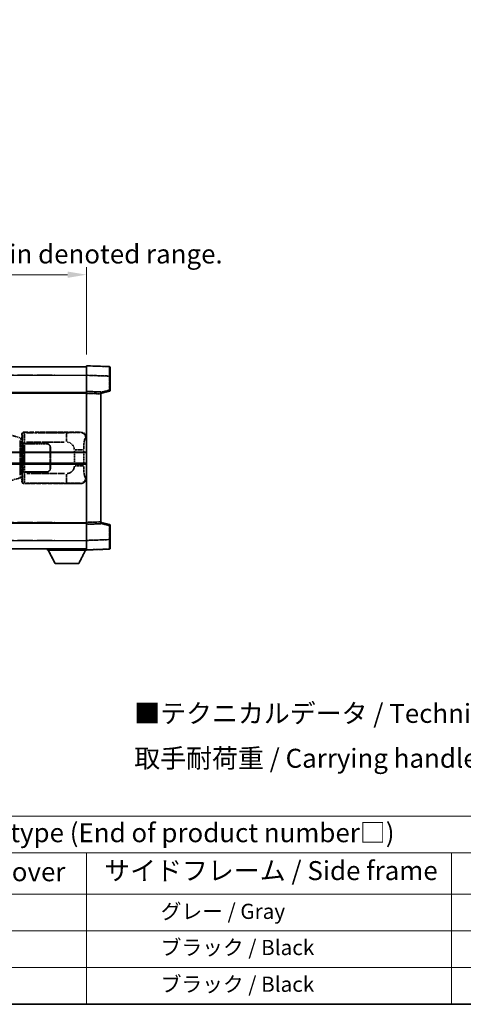
# Model space of a CAD drawing. Units: millimetres. Extents: x 19 to 9082, y 15 to 1139.
# Drawn here: x 436 to 669, y 15 to 534 of the extents above; entities that cross this region are included whole.
import ezdxf

# ---------------------------------------------------------------- set-up
doc = ezdxf.new("R2010")
doc.units = ezdxf.units.MM
doc.linetypes.add('LONG_DASH_DOTTED', pattern=[0.61, 0.48, -0.06, 0.01, -0.06])
for name, color, linetype, lineweight in [('Border (ISO)', 7, 'Continuous', 35), ('Dimension (ISO)', 7, 'Continuous', 18), ('Overlay (ISO)', 7, 'LONG_DASH_DOTTED', 35), ('Symbol (ISO)', 7, 'Continuous', 18), ('Visible (ISO)', 7, 'Continuous', 35), ('Visible Narrow (ISO)', 7, 'Continuous', 25)]:
    doc.layers.add(name, color=color, linetype=linetype, lineweight=lineweight)
doc.styles.add('Note Text (TK)', font='MS PGothic.ttf')
doc.styles.add('Note Text (TK2)', font='MS PGothic.ttf')
doc.dimstyles.new('Default - Method 1b (TK)', dxfattribs={"dimscale": 4, "dimtxt": 2.5, "dimasz": 2.5, "dimexe": 1, "dimexo": 1.5, "dimgap": 1, "dimtad": 1, "dimtoh": 1, "dimrnd": 1e-08, "dimdsep": 46, "dimtxsty": 'Note Text (TK)', "dimcen": 0.09, "dimdle": 5, "dimclrd": 100, "dimclre": 100, "dimclrt": 7, "dimadec": 1, "dimazin": 1, "dimtfac": 1, "dimtmove": 0, "dimatfit": 3, "dimfxl": 0, "dimtolj": 1, "dimlwd": -1, "dimlwe": -1, "dimarcsym": 0})

# ---------------------------------------------------------------- blocks, each defined once
blk = doc.blocks.new('図面枠 tk図枠')
at = {"layer": 'Border (ISO)'}
blk.add_line((14.5, 8), (405.5, 8), dxfattribs=at)
blk = doc.blocks.new('テーブル1')
at = {"layer": 'Symbol (ISO)'}
for p, q in [((14.5, 32.76), (224.5, 32.76)), ((14.5, 27.94), (224.5, 27.94)), ((127.5, 27.94), (127.5, 22.5)), ((175.5, 27.94), (175.5, 22.5)), ((14.5, 22.5), (224.5, 22.5)), ((127.5, 22.5), (127.5, 8)), ((175.5, 22.5), (175.5, 8)), ((14.5, 17.67), (224.5, 17.67)), ((14.5, 12.83), (224.5, 12.83)), ((14.5, 8), (224.5, 8))]:
    blk.add_line(p, q, dxfattribs=at)
at = {"layer": 'Symbol (ISO)', "color": 7, "attachment_point": 7}
for s, insert, char_height, style in [('色仕様（型番末尾□） / Color type (End of product number□)', (71.12, 28.57), 2.5, 'Note Text (TK)'), ('上下カバー / Top ・ Bottom cover', (71.97, 23.43), 2.5, 'Note Text (TK)'), ('サイドフレーム / Side frame', (129.82, 23.58), 2.5, 'Note Text (TK)'), ('              グレー / Gray', (128.7, 18.62), 2, 'Note Text (TK2)'), ('              ブラック / Black', (128.7, 13.86), 2, 'Note Text (TK2)'), ('              ブラック / Black', (128.7, 9.02), 2, 'Note Text (TK2)')]:
    blk.add_mtext(s, dxfattribs=dict(at, insert=insert, char_height=char_height, style=style))
blk = doc.blocks.new('*D38')
at = {"layer": 'Defpoints', "color": 0, "transparency": 16777216}
for p in [(470.76, 399.52), (153.26, 352.27), (470.76, 351.52)]:
    blk.add_point(p, dxfattribs=at)
at = {"layer": 'Dimension (ISO)', "color": 100, "transparency": 16777216}
for p, q in [((153.26, 358.27), (153.26, 403.52)), ((163.26, 399.52), (460.76, 399.52)), ((470.76, 357.52), (470.76, 403.52))]:
    blk.add_line(p, q, dxfattribs=at)
for points in [[(163.26, 401.19), (163.26, 397.86), (153.26, 399.52)], [(460.76, 401.19), (460.76, 397.86), (470.76, 399.52)]]:
    blk.add_solid(points, dxfattribs=at)
at = {"layer": 'Dimension (ISO)', "color": 7, "transparency": 16777216, "insert": (103.03, 418.76), "char_height": 10, "attachment_point": 4, "style": 'Note Text (TK)'}
blk.add_mtext('\\A1; \\fＭＳ Ｐゴシック|b0|i0;\\H10.0000;* バンド取手は任意の位置に固定できます。\\P\\fＭＳ Ｐゴシック|b0|i0;\\H10.0000;* Carrying handle location can be freely affixed within denoted range.', dxfattribs=at)

msp = doc.modelspace()

# ---------------------------------------------------------------- linework, layer by layer
at = {"layer": 'Overlay (ISO)', "ltscale": 18.588993}
for p, q in [((153.2574, 351.0243), (470.7574, 351.0243)), ((153.2574, 351.0243), (470.7574, 351.0243)), ((153.2574, 337.5243), (470.7574, 337.5243)), ((153.2574, 337.5243), (470.7574, 337.5243)), ((153.2574, 268.5243), (470.7574, 268.5243)), ((153.2574, 268.5243), (470.7574, 268.5243)), ((153.2574, 255.0243), (470.7574, 255.0243)), ((153.2574, 255.0243), (470.7574, 255.0243))]:
    msp.add_line(p, q, dxfattribs=at)
at = {"layer": 'Overlay (ISO)', "ltscale": 1.266459}
for p, q in [((470.7574, 346.5273), (470.7574, 351.5243)), ((470.7574, 346.5273), (470.7574, 351.5243)), ((470.7574, 254.5243), (470.7574, 259.5212)), ((470.7574, 254.5243), (470.7574, 259.5212))]:
    msp.add_line(p, q, dxfattribs=at)
at = {"layer": 'Overlay (ISO)', "ltscale": 1.941312}
for p, q in [((482.7748, 351.1046), (470.7574, 351.5243)), ((482.7748, 351.1046), (470.7574, 351.5243)), ((470.7574, 254.5243), (482.7748, 254.9439)), ((470.7574, 254.5243), (482.7748, 254.9439))]:
    msp.add_line(p, q, dxfattribs=at)
at = {"layer": 'Overlay (ISO)', "ltscale": 1.139803}
for p, q in [((483.2574, 350.6049), (483.2574, 346.1076)), ((483.2574, 350.6049), (483.2574, 346.1076)), ((483.2574, 259.9409), (483.2574, 255.4436)), ((483.2574, 259.9409), (483.2574, 255.4436))]:
    msp.add_line(p, q, dxfattribs=at)
at = {"layer": 'Overlay (ISO)', "ltscale": 16.730093}
for p, q in [((169.1324, 346.5243), (454.8824, 346.5243)), ((169.1324, 346.5243), (454.8824, 346.5243)), ((169.1324, 337.0243), (454.8824, 337.0243)), ((169.1324, 337.0243), (454.8824, 337.0243)), ((169.1324, 269.0243), (454.8824, 269.0243)), ((169.1324, 269.0243), (454.8824, 269.0243)), ((169.1324, 259.5243), (454.8824, 259.5243)), ((169.1324, 259.5243), (454.8824, 259.5243))]:
    msp.add_line(p, q, dxfattribs=at)
at = {"layer": 'Overlay (ISO)', "ltscale": 1.37189}
for p, q in [((470.7574, 338.0243), (470.7574, 346.5273)), ((470.7574, 338.0243), (470.7574, 346.5273)), ((470.7574, 259.5212), (470.7574, 268.0243)), ((470.7574, 259.5212), (470.7574, 268.0243))]:
    msp.add_line(p, q, dxfattribs=at)
at = {"layer": 'Overlay (ISO)', "ltscale": 1.747171}
for p, q in [((471.3582, 346.5063), (482.1739, 346.1286)), ((471.3582, 346.5063), (482.1739, 346.1286)), ((482.1739, 259.9199), (471.3582, 259.5422)), ((482.1739, 259.9199), (471.3582, 259.5422))]:
    msp.add_line(p, q, dxfattribs=at)
at = {"layer": 'Overlay (ISO)', "ltscale": 1.076593}
for p, q in [((482.7748, 345.7369), (482.7748, 339.064)), ((482.7748, 345.7369), (482.7748, 339.064)), ((482.7748, 266.9845), (482.7748, 260.3116)), ((482.7748, 266.9845), (482.7748, 260.3116))]:
    msp.add_line(p, q, dxfattribs=at)
at = {"layer": 'Overlay (ISO)', "ltscale": 0.111419}
for p, q in [((482.8131, 346.1076), (483.2559, 346.1076)), ((482.8131, 346.1076), (483.2559, 346.1076)), ((483.2559, 338.6933), (482.8131, 338.6933)), ((483.2559, 338.6933), (482.8131, 338.6933)), ((482.8131, 267.3552), (483.2559, 267.3552)), ((482.8131, 267.3552), (483.2559, 267.3552)), ((482.8131, 259.9409), (483.2559, 259.9409)), ((482.8131, 259.9409), (483.2559, 259.9409))]:
    msp.add_line(p, q, dxfattribs=at)
at = {"layer": 'Overlay (ISO)', "ltscale": 1.196225}
for p, q in [((483.2574, 338.6933), (483.2574, 346.1076)), ((483.2574, 338.6933), (483.2574, 346.1076)), ((483.2574, 259.9409), (483.2574, 267.3552)), ((483.2574, 259.9409), (483.2574, 267.3552))]:
    msp.add_line(p, q, dxfattribs=at)
at = {"layer": 'Overlay (ISO)', "ltscale": 0.253212}
for p, q in [((470.7574, 337.0249), (470.7574, 338.0243)), ((470.7574, 337.0249), (470.7574, 338.0243)), ((478.2574, 337.7624), (478.2574, 336.763)), ((478.2574, 337.7624), (478.2574, 336.763)), ((470.7574, 268.0243), (470.7574, 269.0236)), ((470.7574, 268.0243), (470.7574, 269.0236)), ((478.2574, 269.2856), (478.2574, 268.2862)), ((478.2574, 269.2856), (478.2574, 268.2862))]:
    msp.add_line(p, q, dxfattribs=at)
at = {"layer": 'Overlay (ISO)', "ltscale": 1.211521}
for p, q in [((478.2574, 337.7624), (470.7574, 338.0243)), ((478.2574, 337.7624), (470.7574, 338.0243)), ((470.7574, 268.0243), (478.2574, 268.2862)), ((470.7574, 268.0243), (478.2574, 268.2862))]:
    msp.add_line(p, q, dxfattribs=at)
at = {"layer": 'Overlay (ISO)', "ltscale": 0.770548}
for p, q in [((478.2574, 337.0243), (482.8815, 338.2089)), ((478.2574, 337.0243), (482.8815, 338.2089)), ((482.8815, 267.8396), (478.2574, 269.0243)), ((482.8815, 267.8396), (478.2574, 269.0243))]:
    msp.add_line(p, q, dxfattribs=at)
at = {"layer": 'Overlay (ISO)', "ltscale": 0.677488}
for p, q in [((482.5489, 338.6354), (478.4832, 337.5938)), ((482.5489, 338.6354), (478.4832, 337.5938)), ((478.4832, 268.4547), (482.5489, 267.4131)), ((478.4832, 268.4547), (482.5489, 267.4131))]:
    msp.add_line(p, q, dxfattribs=at)
at = {"layer": 'Overlay (ISO)', "ltscale": 13.934676}
msp.add_line((470.7574, 269.0236), (470.7574, 337.0249), dxfattribs=at)
msp.add_line((470.7574, 269.0236), (470.7574, 337.0249), dxfattribs=at)
at = {"layer": 'Overlay (ISO)', "ltscale": 1.090359}
for p, q in [((471.1324, 337.0118), (477.8824, 336.7761)), ((471.1324, 337.0118), (477.8824, 336.7761)), ((477.8824, 269.2725), (471.1324, 269.0367)), ((477.8824, 269.2725), (471.1324, 269.0367))]:
    msp.add_line(p, q, dxfattribs=at)
at = {"layer": 'Overlay (ISO)', "ltscale": 13.827337}
msp.add_line((478.2574, 269.2856), (478.2574, 336.763), dxfattribs=at)
msp.add_line((478.2574, 269.2856), (478.2574, 336.763), dxfattribs=at)
at = {"layer": 'Overlay (ISO)', "ltscale": 4.834805}
for p, q in [((437.7568, 316.5243), (467.7216, 316.5243)), ((467.7216, 289.5243), (437.7568, 289.5243))]:
    msp.add_line(p, q, dxfattribs=at)
at = {"layer": 'Overlay (ISO)', "ltscale": 0.970335}
for p, q in [((437.9782, 316.3028), (437.7684, 316.5126)), ((436.769, 315.5132), (436.9788, 315.3034)), ((436.9788, 290.7451), (436.769, 290.5353)), ((437.7684, 289.5359), (437.9782, 289.7457))]:
    msp.add_line(p, q, dxfattribs=at)
at = {"layer": 'Overlay (ISO)', "ltscale": 0.240796}
for p, q in [((467.7057, 316.5214), (467.421, 316.4703)), ((467.421, 289.5782), (467.7057, 289.5271))]:
    msp.add_line(p, q, dxfattribs=at)
at = {"layer": 'Overlay (ISO)', "ltscale": 1.201259}
for p, q in [((435.6479, 313.6101), (430.1674, 315.2543)), ((430.1674, 290.7943), (435.6479, 292.4384))]:
    msp.add_line(p, q, dxfattribs=at)
at = {"layer": 'Overlay (ISO)', "ltscale": 0.179562}
for p, q in [((436.6319, 313.3149), (435.6479, 313.6101)), ((435.6479, 292.4384), (436.6319, 292.7336))]:
    msp.add_line(p, q, dxfattribs=at)
at = {"layer": 'Overlay (ISO)', "ltscale": 2.935309}
msp.add_line((435.8322, 312.1205), (435.8322, 293.928), dxfattribs=at)
at = {"layer": 'Overlay (ISO)', "ltscale": 0.112415}
for p, q in [((435.8596, 313.1189), (436.4525, 312.8521)), ((436.4525, 293.1964), (435.8596, 292.9297))]:
    msp.add_line(p, q, dxfattribs=at)
at = {"layer": 'Overlay (ISO)', "ltscale": 2.849565}
msp.add_line((436.4883, 294.1937), (436.4883, 311.8548), dxfattribs=at)
at = {"layer": 'Overlay (ISO)', "ltscale": 0.031087}
for p, q in [((436.4986, 312.8329), (436.6837, 312.7773)), ((436.6837, 293.2712), (436.4986, 293.2156))]:
    msp.add_line(p, q, dxfattribs=at)
at = {"layer": 'Overlay (ISO)', "ltscale": 0.113954}
for p, q in [((436.4995, 312.8735), (436.6315, 313.3134)), ((436.4995, 293.175), (436.6315, 292.7351))]:
    msp.add_line(p, q, dxfattribs=at)
at = {"layer": 'Overlay (ISO)', "ltscale": 0.022712}
for p, q in [((436.7674, 313.2743), (436.6319, 313.3149)), ((436.6319, 292.7336), (436.7674, 292.7743))]:
    msp.add_line(p, q, dxfattribs=at)
at = {"layer": 'Overlay (ISO)', "ltscale": 0.127306}
for p, q in [((436.694, 312.7743), (436.7674, 313.2743)), ((436.694, 293.2743), (436.7674, 292.7743))]:
    msp.add_line(p, q, dxfattribs=at)
at = {"layer": 'Overlay (ISO)', "ltscale": 0.036996}
for p, q in [((436.7067, 312.7743), (436.9367, 312.7743)), ((436.9367, 293.2743), (436.7067, 293.2743))]:
    msp.add_line(p, q, dxfattribs=at)
at = {"layer": 'Overlay (ISO)', "ltscale": 0.322704}
for p, q in [((436.7574, 313.5243), (436.7574, 315.5249)), ((436.7574, 290.5236), (436.7574, 292.5243))]:
    msp.add_line(p, q, dxfattribs=at)
at = {"layer": 'Overlay (ISO)', "ltscale": 0.888422}
for p, q in [((436.7574, 313.5243), (436.9494, 313.3322)), ((436.9494, 292.7163), (436.7574, 292.5243))]:
    msp.add_line(p, q, dxfattribs=at)
at = {"layer": 'Overlay (ISO)', "ltscale": 0.029277}
for p, q in [((436.9494, 313.2743), (436.7674, 313.2743)), ((436.7674, 292.7743), (436.9494, 292.7743))]:
    msp.add_line(p, q, dxfattribs=at)
at = {"layer": 'Overlay (ISO)', "ltscale": 3.326328}
msp.add_line((436.9494, 313.3322), (436.9494, 292.7163), dxfattribs=at)
at = {"layer": 'Overlay (ISO)', "ltscale": 0.111713}
for p, q in [((437.1252, 311.2557), (437.1252, 310.5628)), ((438.1246, 310.5628), (438.1246, 311.2557)), ((437.1252, 295.4858), (437.1252, 294.7928)), ((438.1246, 294.7928), (438.1246, 295.4858))]:
    msp.add_line(p, q, dxfattribs=at)
at = {"layer": 'Overlay (ISO)', "ltscale": 0.222938}
for p, q in [((438.0479, 311.2942), (437.1309, 311.2942)), ((437.1309, 294.7543), (438.0479, 294.7543))]:
    msp.add_line(p, q, dxfattribs=at)
at = {"layer": 'Overlay (ISO)', "ltscale": 3.235035}
for p, q in [((459.1538, 316.2912), (439.1037, 316.2912)), ((439.1037, 289.7573), (459.1538, 289.7573))]:
    msp.add_line(p, q, dxfattribs=at)
at = {"layer": 'Overlay (ISO)', "ltscale": 3.215458}
for p, q in [((439.2318, 311.2942), (459.1605, 311.2942)), ((459.1605, 294.7543), (439.2318, 294.7543))]:
    msp.add_line(p, q, dxfattribs=at)
at = {"layer": 'Overlay (ISO)', "ltscale": 1.11509}
for p, q in [((460.2677, 316.2631), (460.2677, 311.6778)), ((460.2677, 294.3707), (460.2677, 289.7854))]:
    msp.add_line(p, q, dxfattribs=at)
at = {"layer": 'Overlay (ISO)', "ltscale": 0.310031}
for p, q in [((470.3705, 313.4729), (470.737, 313.5388)), ((470.737, 292.5098), (470.3705, 292.5756))]:
    msp.add_line(p, q, dxfattribs=at)
at = {"layer": 'Overlay (ISO)', "ltscale": 0.005535}
for p, q in [((437.124, 310.5243), (437.1252, 310.5243)), ((437.1252, 295.5243), (437.124, 295.5243))]:
    msp.add_line(p, q, dxfattribs=at)
at = {"layer": 'Overlay (ISO)', "ltscale": 2.420192}
msp.add_line((437.124, 295.5243), (437.124, 310.5243), dxfattribs=at)
at = {"layer": 'Overlay (ISO)', "ltscale": 0.24772}
for p, q in [((438.1246, 310.5243), (437.1252, 310.5243)), ((437.1252, 295.5243), (438.1246, 295.5243))]:
    msp.add_line(p, q, dxfattribs=at)
at = {"layer": 'Overlay (ISO)', "ltscale": 0.253352}
for p, q in [((437.1824, 310.4243), (438.1824, 310.4243)), ((438.1824, 295.6243), (437.1824, 295.6243))]:
    msp.add_line(p, q, dxfattribs=at)
at = {"layer": 'Overlay (ISO)', "ltscale": 2.387921}
msp.add_line((437.1824, 295.6243), (437.1824, 310.4243), dxfattribs=at)
at = {"layer": 'Overlay (ISO)', "ltscale": 1.876872}
for p, q in [((438.1246, 310.5243), (449.7574, 310.5243)), ((449.7574, 295.5243), (438.1246, 295.5243))]:
    msp.add_line(p, q, dxfattribs=at)
at = {"layer": 'Overlay (ISO)', "ltscale": 1.867558}
for p, q in [((438.1824, 310.4243), (449.7574, 310.4243)), ((449.7574, 295.6243), (438.1824, 295.6243))]:
    msp.add_line(p, q, dxfattribs=at)
at = {"layer": 'Overlay (ISO)', "ltscale": 2.149119}
msp.add_line((438.1824, 296.3643), (438.1824, 309.6843), dxfattribs=at)
at = {"layer": 'Overlay (ISO)', "ltscale": 1.774781}
for p, q in [((451.6574, 308.5243), (451.6574, 297.5243)), ((451.7574, 308.5243), (451.7574, 297.5243))]:
    msp.add_line(p, q, dxfattribs=at)
at = {"layer": 'Overlay (ISO)', "ltscale": 1.201531}
for p, q in [((464.4003, 306.7479), (464.4003, 299.3006)), ((469.3084, 299.3006), (469.3084, 306.7479))]:
    msp.add_line(p, q, dxfattribs=at)
at = {"layer": 'Overlay (ISO)', "ltscale": 1.001037}
for p, q in [((464.7447, 307.1616), (469.2311, 307.1616)), ((469.2311, 298.8869), (464.7447, 298.8869))]:
    msp.add_line(p, q, dxfattribs=at)
at = {"layer": 'Overlay (ISO)', "ltscale": 0.016035}
for p, q in [((451.7574, 305.5243), (451.6574, 305.5243)), ((451.7574, 305.0243), (451.6574, 305.0243)), ((451.6574, 301.0243), (451.7574, 301.0243)), ((451.6574, 300.5243), (451.7574, 300.5243))]:
    msp.add_line(p, q, dxfattribs=at)
at = {"layer": 'Overlay (ISO)', "ltscale": 0.112847}
msp.add_line((450.1574, 255.0243), (450.1574, 254.3243), dxfattribs=at)
msp.add_line((450.1574, 255.0243), (450.1574, 254.3243), dxfattribs=at)
at = {"layer": 'Overlay (ISO)', "ltscale": 3.323767}
msp.add_line((450.1574, 254.3243), (470.7574, 254.3243), dxfattribs=at)
msp.add_line((450.1574, 254.3243), (470.7574, 254.3243), dxfattribs=at)
at = {"layer": 'Overlay (ISO)', "ltscale": 1.376751}
for p, q in [((454.2074, 247.4243), (450.6574, 254.3243)), ((454.2074, 247.4243), (450.6574, 254.3243)), ((466.7074, 247.4243), (470.2574, 254.3243)), ((466.7074, 247.4243), (470.2574, 254.3243))]:
    msp.add_line(p, q, dxfattribs=at)
at = {"layer": 'Overlay (ISO)', "ltscale": 0.032171}
msp.add_line((470.7574, 254.5243), (470.7574, 254.3243), dxfattribs=at)
msp.add_line((470.7574, 254.5243), (470.7574, 254.3243), dxfattribs=at)
at = {"layer": 'Overlay (ISO)', "ltscale": 2.01681}
msp.add_line((454.2074, 247.4243), (466.7074, 247.4243), dxfattribs=at)
msp.add_line((454.2074, 247.4243), (466.7074, 247.4243), dxfattribs=at)
at = {"layer": 'Overlay (ISO)', "ltscale": 0.12381}
for centre, start, end in [((482.7574, 350.6049), 0, 88), ((482.7574, 350.6049), 0, 88), ((482.7574, 255.4436), 272, 0), ((482.7574, 255.4436), 272, 0)]:
    msp.add_arc(centre, 0.5, start, end, dxfattribs=at)
at = {"layer": 'Overlay (ISO)', "ltscale": 0.106392}
for centre, start, end in [((482.7574, 338.6933), 284.37, 0), ((482.7574, 338.6933), 284.37, 0), ((482.7574, 267.3552), 0, 75.63), ((482.7574, 267.3552), 0, 75.63)]:
    msp.add_arc(centre, 0.5, start, end, dxfattribs=at)
at = {"layer": 'Overlay (ISO)', "ltscale": 0.942579}
for centre, start, end in [((460.2677, 307.1616), 4.5, 85.5), ((460.2677, 298.8869), 274.5, 355.5)]:
    msp.add_arc(centre, 4.1326, start, end, dxfattribs=at)
at = {"layer": 'Overlay (ISO)', "ltscale": 0.506805}
for centre, start, end in [((449.7574, 308.5243), 0, 90), ((449.7574, 297.5243), 270, 0)]:
    msp.add_arc(centre, 2, start, end, dxfattribs=at)
at = {"layer": 'Overlay (ISO)', "ltscale": 0.481459}
for centre, start, end in [((449.7574, 308.5243), 0, 90), ((449.7574, 297.5243), 270, 0)]:
    msp.add_arc(centre, 1.9, start, end, dxfattribs=at)
at = {"layer": 'Overlay (ISO)', "ltscale": 1.139721}
for centre, major_axis, start_param, end_param in [((482.7574, 346.1022), (-0.0174, -5.0024), 1.65038371, 3.06300424), ((482.7574, 346.1022), (-0.0174, -5.0024), 1.65038371, 3.06300424), ((482.7574, 259.9464), (0.0174, -5.0024), 0.07858843, 1.49120895), ((482.7574, 259.9464), (0.0174, -5.0024), 0.07858843, 1.49120895)]:
    msp.add_ellipse(centre, major_axis=major_axis, ratio=0.00348438, start_param=start_param, end_param=end_param, dxfattribs=at)
at = {"layer": 'Overlay (ISO)', "ltscale": 0.113325}
for centre, major_axis, start_param, end_param in [((482.7574, 338.6933), (0.1241, -0.4844), 0.07810674, 1.48402803), ((482.7574, 338.6933), (0.1241, -0.4844), 0.07810674, 1.48402803), ((482.7574, 267.3552), (0.1241, 0.4844), 4.79915728, 6.20507857), ((482.7574, 267.3552), (0.1241, 0.4844), 4.79915728, 6.20507857)]:
    msp.add_ellipse(centre, major_axis=major_axis, ratio=0.03380887, start_param=start_param, end_param=end_param, dxfattribs=at)
at = {"layer": 'Overlay (ISO)', "ltscale": 0.253212}
for centre, major_axis in [((437.758, 315.5236), (-0.708, 0.708)), ((437.758, 290.5249), (-0.708, -0.708))]:
    msp.add_ellipse(centre, major_axis=major_axis, ratio=0.99878277, start_param=5.49839613, end_param=7.06797448, dxfattribs=at)
at = {"layer": 'Overlay (ISO)', "ltscale": 0.68132}
for centre, major_axis, start_param, end_param in [((467.4052, 313.4693), (-0.5305, 2.9527), 4.61613994, 6.02386337), ((467.4052, 292.5793), (-0.5305, -2.9527), 0.25932194, 1.66704536)]:
    msp.add_ellipse(centre, major_axis=major_axis, ratio=0.98105095, start_param=start_param, end_param=end_param, dxfattribs=at)
at = {"layer": 'Overlay (ISO)', "ltscale": 0.762736}
for centre, major_axis, start_param, end_param in [((467.7012, 313.5224), (3.0098, 0.5407), 6.10872941, 7.67286655), ((467.7012, 292.5261), (3.0098, -0.5407), 4.89350406, 6.4576412)]:
    msp.add_ellipse(centre, major_axis=major_axis, ratio=0.98105095, start_param=start_param, end_param=end_param, dxfattribs=at)
at = {"layer": 'Overlay (ISO)', "ltscale": 0.100183}
for centre, major_axis, start_param, end_param in [((435.5042, 313.1312), (0.1437, 0.4789), 4.97109822, 6.21412809), ((435.5042, 292.9173), (0.1437, -0.4789), 0.06905721, 1.31208708)]:
    msp.add_ellipse(centre, major_axis=major_axis, ratio=0.6398634, start_param=start_param, end_param=end_param, dxfattribs=at)
at = {"layer": 'Overlay (ISO)', "ltscale": 0.22783}
for centre, major_axis in [((437.9898, 315.2918), (0.7071, 0.7071)), ((437.9898, 290.7567), (-0.7071, 0.7071))]:
    msp.add_ellipse(centre, major_axis=major_axis, ratio=0.99878277, start_param=0.86448607, end_param=2.27710659, dxfattribs=at)
at = {"layer": 'Overlay (ISO)', "ltscale": 0.892317}
for centre, start_param, end_param in [((436.9856, 311.2942), 1.64759081, 3.02989158), ((436.9856, 294.7543), 0.11170107, 1.49400184)]:
    msp.add_ellipse(centre, major_axis=(0, -4), ratio=0.03492077, start_param=start_param, end_param=end_param, dxfattribs=at)
at = {"layer": 'Overlay (ISO)', "ltscale": 1.115303}
for centre, start_param, end_param in [((437.985, 311.2942), 4.78918347, 6.17148424), ((437.985, 294.7543), 3.25329373, 4.63559449)]:
    msp.add_ellipse(centre, major_axis=(0, 5), ratio=0.02793662, start_param=start_param, end_param=end_param, dxfattribs=at)
at = {"layer": 'Overlay (ISO)', "ltscale": 1.422246}
msp.add_open_spline([(467.3267, 316.4542), (467.2259, 316.4384), (467.086, 316.4217), (466.8391, 316.4051), (466.3939, 316.3754), (465.5939, 316.3469), (464.6015, 316.3269), (463.7376, 316.3094), (462.7569, 316.2988), (461.8739, 316.2944), (461.4397, 316.2922), (461.0323, 316.2915), (460.6625, 316.2913)], degree=3, knots=[0.05, 0.05, 0.05, 0.05, 0.224983239, 0.224983239, 0.224983239, 0.540435735, 0.540435735, 0.540435735, 0.815011713, 0.815011713, 0.815011713, 0.95, 0.95, 0.95, 0.95], dxfattribs=at)
at = {"layer": 'Overlay (ISO)', "ltscale": 1.388645}
msp.add_open_spline([(469.3091, 307.5794), (469.311, 308.0643), (469.3176, 308.5872), (469.3402, 309.1304), (469.3847, 310.2016), (469.4912, 311.2961), (469.6456, 312.0849), (469.7756, 312.7491), (469.9323, 313.1636), (470.0874, 313.3337), (470.1496, 313.402), (470.2113, 313.4335), (470.2714, 313.4514)], degree=3, knots=[0.05, 0.05, 0.05, 0.05, 0.21983104, 0.21983104, 0.21983104, 0.554777845, 0.554777845, 0.554777845, 0.836790829, 0.836790829, 0.836790829, 0.95, 0.95, 0.95, 0.95], dxfattribs=at)
at = {"layer": 'Overlay (ISO)', "ltscale": 1.388359}
msp.add_open_spline([(470.2713, 292.5988), (470.1565, 292.6371), (470.0359, 292.7286), (469.9193, 292.9923), (469.7315, 293.417), (469.5573, 294.2832), (469.4504, 295.3352), (469.3686, 296.1393), (469.327, 297.0304), (469.3144, 297.8352), (469.3111, 298.0526), (469.3096, 298.2642), (469.3089, 298.4689)], degree=3, knots=[0.05, 0.05, 0.05, 0.05, 0.265590793, 0.265590793, 0.265590793, 0.612901129, 0.612901129, 0.612901129, 0.878333796, 0.878333796, 0.878333796, 0.95, 0.95, 0.95, 0.95], dxfattribs=at)
at = {"layer": 'Overlay (ISO)', "ltscale": 1.422253}
msp.add_open_spline([(460.6619, 289.7572), (461.1063, 289.757), (461.6039, 289.756), (462.1394, 289.7527), (463.098, 289.7467), (464.1483, 289.7331), (465.0084, 289.7128), (465.8305, 289.6933), (466.4899, 289.6674), (466.8697, 289.6413), (467.0988, 289.6255), (467.2306, 289.6095), (467.3269, 289.5943)], degree=3, knots=[0.05, 0.05, 0.05, 0.05, 0.212702167, 0.212702167, 0.212702167, 0.503893992, 0.503893992, 0.503893992, 0.782203362, 0.782203362, 0.782203362, 0.95, 0.95, 0.95, 0.95], dxfattribs=at)
at = {"layer": 'Visible (ISO)'}
for p, q in [((153.2574, 351.0243), (470.7574, 351.0243)), ((470.7574, 346.5273), (470.7574, 351.5243)), ((482.7748, 351.1046), (470.7574, 351.5243)), ((483.2574, 350.6049), (483.2574, 346.1076)), ((470.7574, 338.0243), (470.7574, 346.5273)), ((483.2574, 338.6933), (483.2574, 346.1076)), ((153.2574, 337.5243), (470.7574, 337.5243)), ((470.7574, 337.0249), (470.7574, 338.0243)), ((478.2574, 337.7624), (470.7574, 338.0243)), ((478.2574, 337.0243), (482.8815, 338.2089)), ((478.2574, 337.7624), (478.2574, 336.763)), ((470.7574, 269.0236), (470.7574, 337.0249)), ((478.2574, 269.2856), (478.2574, 336.763)), ((407.0074, 305.7743), (470.7574, 305.7743)), ((407.0074, 300.2743), (470.7574, 300.2743)), ((153.2574, 268.5243), (470.7574, 268.5243)), ((470.7574, 268.0243), (470.7574, 269.0236)), ((470.7574, 268.0243), (478.2574, 268.2862)), ((470.7574, 259.5212), (470.7574, 268.0243)), ((478.2574, 269.2856), (478.2574, 268.2862)), ((482.8815, 267.8396), (478.2574, 269.0243)), ((483.2574, 259.9409), (483.2574, 267.3552)), ((470.7574, 254.5243), (470.7574, 259.5212)), ((483.2574, 259.9409), (483.2574, 255.4436)), ((153.2574, 255.0243), (470.7574, 255.0243)), ((450.1574, 255.0243), (450.1574, 254.3243)), ((450.1574, 254.3243), (470.7574, 254.3243)), ((454.2074, 247.4243), (450.6574, 254.3243)), ((466.7074, 247.4243), (470.2574, 254.3243)), ((470.7574, 254.5243), (482.7748, 254.9439)), ((470.7574, 254.5243), (470.7574, 254.3243)), ((454.2074, 247.4243), (466.7074, 247.4243))]:
    msp.add_line(p, q, dxfattribs=at)
for centre, start, end in [((482.7574, 350.6049), 0, 88), ((482.7574, 338.6933), 284.37, 0), ((482.7574, 267.3552), 0, 75.63), ((482.7574, 255.4436), 272, 0)]:
    msp.add_arc(centre, 0.5, start, end, dxfattribs=at)
at = {"layer": 'Visible Narrow (ISO)'}
for p, q in [((153.2574, 346.5243), (470.7574, 346.5243)), ((470.7574, 346.5273), (482.7748, 346.1076)), ((482.7748, 346.1076), (483.2574, 346.1076)), ((482.7748, 346.1076), (482.7748, 338.6933)), ((482.7748, 338.6933), (478.2574, 337.5359)), ((483.2574, 338.6933), (482.7748, 338.6933)), ((153.2574, 337.0243), (470.7574, 337.0243)), ((470.7574, 337.0249), (478.2574, 336.763)), ((407.0074, 306.2743), (470.7574, 306.2743)), ((407.0074, 299.7743), (470.7574, 299.7743)), ((153.2574, 269.0243), (470.7574, 269.0243)), ((478.2574, 269.2856), (470.7574, 269.0236)), ((478.2574, 268.5126), (482.7748, 267.3552)), ((482.7748, 267.3552), (483.2574, 267.3552)), ((482.7748, 267.3552), (482.7748, 259.9409)), ((153.2574, 259.5243), (470.7574, 259.5243)), ((482.7748, 259.9409), (470.7574, 259.5212)), ((482.7748, 259.9409), (483.2574, 259.9409))]:
    msp.add_line(p, q, dxfattribs=at)
for centre, major_axis, ratio, start_param, end_param in [((482.7574, 346.1022), (-0.0174, -5.0024), 0.00348438, 1.5719048, 3.14148316), ((482.7574, 338.6933), (0.1241, -0.4844), 0.03380887, 0, 1.56213477), ((482.7574, 267.3552), (0.1241, 0.4844), 0.03380887, 4.72105054, 6.28318531), ((482.7574, 259.9464), (0.0174, -5.0024), 0.00348438, 0.00010951, 1.56968786)]:
    msp.add_ellipse(centre, major_axis=major_axis, ratio=ratio, start_param=start_param, end_param=end_param, dxfattribs=at)

# ---------------------------------------------------------------- block references
at = {"xscale": 4, "yscale": 4, "zscale": 4}
for name in ['図面枠 tk図枠', 'テーブル1']:
    msp.add_blockref(name, (-39.2132, -16.8844), dxfattribs=at)

# ---------------------------------------------------------------- texts
at = {"layer": 'Symbol (ISO)', "color": 7, "insert": (495.8746, 156.5701), "char_height": 10, "width": 326.6082, "attachment_point": 4, "line_spacing_factor": 1.418182, "style": 'Note Text (TK)'}
msp.add_mtext('{\\fＭＳ Ｐゴシック|b0|i0;■テクニカルデータ / Technical Data■\\P\\fＭＳ Ｐゴシック|b0|i0;取手耐荷重 / Carrying handle Maximum load : 20kgf}', dxfattribs=at)

# ---------------------------------------------------------------- dimensions: what is measured, and where the dimension line sits
at = {"layer": 'Dimension (ISO)', "color": 100, "true_color": 0x00ff3f}
dim = msp.add_linear_dim(base=(470.7574, 399.5243), p1=(153.2574, 352.2743), p2=(470.7574, 351.5243), text=' \\fＭＳ Ｐゴシック|b0|i0;\\H10.0000;* バンド取手は任意の位置に固定できます。\\P\\fＭＳ Ｐゴシック|b0|i0;\\H10.0000;* Carrying handle location can be freely affixed within denoted range.', dimstyle='Default - Method 1b (TK)', override={"dimgap": 1, "dimtoh": 0, "dimdec": 2, "dimtol": 0, "dimlim": 0, "dimtp": 0, "dimtm": 0, "dimtdec": 2, "dimtofl": 0, "dimatfit": 1}, dxfattribs=at)
dim.commit()
dim.dimension.update_dxf_attribs({"geometry": '*D38', "text_midpoint": (312.0074, 399.5243), "dimtype": 160})

doc.saveas('drawing.dxf')
